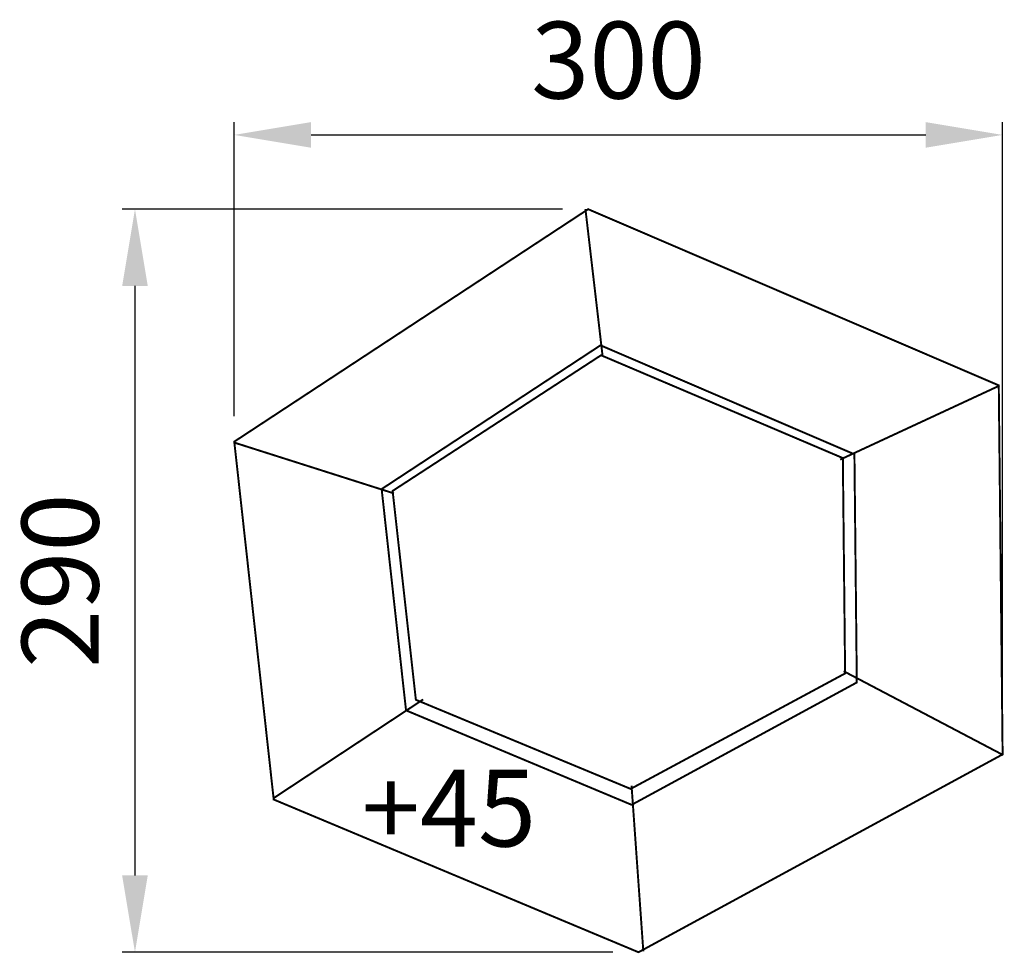
# Model space of a CAD drawing. Extents: x -237 to 147, y -157 to 208.
import ezdxf

# ---------------------------------------------------------------- set-up
doc = ezdxf.new("R2010")
doc.units = 0
doc.header["$LTSCALE"] = 0.000394
doc.header["$MEASUREMENT"] = 0
doc.header["$PDMODE"] = 35
doc.header["$PDSIZE"] = 0.000315
doc.layers.get('0').update_dxf_attribs({"linetype": 'CONTINUOUS'})
doc.layers.get('Defpoints').update_dxf_attribs({"linetype": 'CONTINUOUS'})
doc.styles.get("Standard").update_dxf_attribs({"font": 'ARIAL.TTF', "height": 30})
doc.dimstyles.new('Kopie von ISO-25', dxfattribs={"dimtxt": 30, "dimasz": 30, "dimexe": 5, "dimexo": 10, "dimgap": 10, "dimtad": 1, "dimdec": 0, "dimtxsty": 'Standard', "dimcen": 2.5, "dimclrd": 256, "dimclre": 256, "dimclrt": 256, "dimadec": 0, "dimazin": 0, "dimtfac": 1, "dimtdec": 0, "dimtmove": 0, "dimatfit": 3, "dimfxl": 0, "dimarcsym": 0})

# ---------------------------------------------------------------- blocks, each defined once
blk = doc.blocks.new('*D0')
at = {"linetype": 'Continuous', "lineweight": -2}
for p, q in [((-153.44, 53.14), (-153.44, 167.95)), ((146.56, -69.01), (146.56, 167.95)), ((-123.44, 162.95), (116.56, 162.95))]:
    blk.add_line(p, q, dxfattribs=at)
at = {"linetype": 'Continuous'}
for points in [[(-123.44, 167.95), (-123.44, 157.95), (-153.44, 162.95)], [(116.56, 167.95), (116.56, 157.95), (146.56, 162.95)]]:
    blk.add_solid(points, dxfattribs=at)
at = {"layer": 'Defpoints', "color": 0, "linetype": 'Continuous'}
for p in [(146.56, 162.95), (-153.44, 43.14), (146.56, -79.01)]:
    blk.add_point(p, dxfattribs=at)
at = {"linetype": 'Continuous', "insert": (-3.44, 188.27), "char_height": 30, "attachment_point": 5}
blk.add_mtext('300', dxfattribs=at)
blk = doc.blocks.new('*D1')
at = {"linetype": 'Continuous', "lineweight": -2}
for p, q in [((-25.27, 133.94), (-197.22, 133.94)), ((-192.22, 103.94), (-192.22, -126.29)), ((-5.61, -156.29), (-197.22, -156.29))]:
    blk.add_line(p, q, dxfattribs=at)
at = {"linetype": 'Continuous'}
for points in [[(-197.22, 103.94), (-187.22, 103.94), (-192.22, 133.94)], [(-197.22, -126.29), (-187.22, -126.29), (-192.22, -156.29)]]:
    blk.add_solid(points, dxfattribs=at)
at = {"layer": 'Defpoints', "color": 0, "linetype": 'Continuous'}
for p in [(-15.27, 133.94), (-192.22, -156.29), (4.39, -156.29)]:
    blk.add_point(p, dxfattribs=at)
at = {"linetype": 'Continuous', "insert": (-217.54, -11.18), "char_height": 30, "attachment_point": 5, "rotation": 90}
blk.add_mtext('290', dxfattribs=at)

msp = doc.modelspace()

# ---------------------------------------------------------------- linework, layer by layer
at = {"linetype": 'Continuous', "const_width": 0.763}
for points in [[(-138.04, -96.64), (-153.44, 43.14), (-15.27, 133.94), (145.06, 65.12), (146.56, -79.01), (4.39, -156.29), (-138.04, -96.64)], [(-16.33, 133.98), (-9.65, 76.73)], [(-86.38, -61.82), (-95.9, 24.62), (-10.45, 80.77), (88.7, 38.21), (89.63, -50.92), (1.71, -98.71), (-86.38, -61.82)], [(-82.54, -57.68), (-91.61, 23.9), (-10.24, 76.89), (84.18, 36.73), (85.06, -47.39), (1.33, -92.49), (-82.54, -57.68)], [(145.36, 65.03), (83.12, 36.12)], [(-153.09, 42.67), (-91.1, 22.93)], [(146.84, -79.3), (84.45, -46.49)], [(-137.97, -96.03), (-79.68, -57.54)], [(6.28, -155.96), (1.68, -91.26)]]:
    msp.add_lwpolyline(points, dxfattribs=at)

# ---------------------------------------------------------------- texts
at = {"linetype": 'Continuous', "insert": (-103.7, -84.99), "char_height": 30, "attachment_point": 1}
msp.add_mtext_dynamic_manual_height_columns('+45', width=123.7791, gutter_width=150, heights=[0], dxfattribs=at)

# ---------------------------------------------------------------- dimensions: what is measured, and where the dimension line sits
at = {"linetype": 'Continuous'}
dim = msp.add_linear_dim(base=(146.56, 162.95), p1=(-153.44, 43.14), p2=(146.56, -79.01), dimstyle='Kopie von ISO-25', dxfattribs=at)
dim.commit()
dim.dimension.update_dxf_attribs({"geometry": '*D0', "text_midpoint": (-3.44, 188.27)})
dim = msp.add_linear_dim(base=(-192.22, -156.29), p1=(-15.27, 133.94), p2=(4.39, -156.29), angle=90, dimstyle='Kopie von ISO-25', dxfattribs=at)
dim.commit()
dim.dimension.update_dxf_attribs({"geometry": '*D1', "text_midpoint": (-217.54, -11.18)})

doc.saveas('drawing.dxf')
